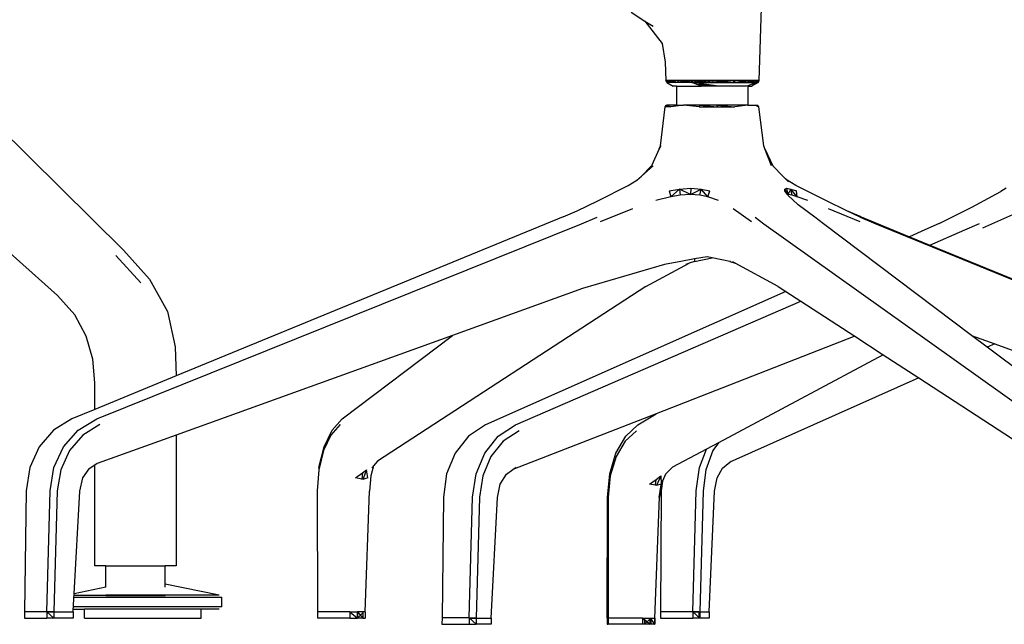
# Model space of a CAD drawing. Units: millimetres. Extents: x 1982 to 11527, y -2185 to 3413.
# Drawn here: x 10574 to 11057, y -1959 to -1663 of the extents above; entities that cross this region are included whole.
import ezdxf

# ---------------------------------------------------------------- set-up
doc = ezdxf.new("R2010")
doc.units = ezdxf.units.MM
doc.layers.add('Edges', color=7, linetype='Continuous')

# ---------------------------------------------------------------- blocks, each defined once
blk = doc.blocks.new('Large Round Conference Table fr')
at = {"layer": 'Edges'}
for p, q in [((604.85, -99.89), (823.22, -315.13)), ((790.82, -337.4), (544.41, -117.8)), ((1136.12, -187.68), (1134.74, -232.04)), ((1072.06, -198.54), (1078.87, -202.94)), ((1078.87, -202.94), (1087.34, -213.93)), ((1078.87, -202.94), (1082.81, -205.48)), ((1087.34, -213.93), (1088.84, -223.09)), ((1088.84, -223.09), (1089.11, -232.04)), ((1134.74, -232.04), (1089.11, -232.04)), ((1089.11, -232.04), (1093.84, -232.95)), ((1089.55, -232.95), (1089.11, -232.04)), ((1089.11, -232.04), (1093.84, -232.95)), ((1089.55, -232.95), (1089.11, -232.04)), ((1095.16, -232.95), (1089.55, -232.04)), ((1089.55, -232.04), (1090.04, -232.95)), ((1089.55, -232.04), (1089.55, -232.95)), ((1095.16, -232.95), (1089.55, -232.04)), ((1089.55, -232.04), (1090.04, -232.95)), ((1089.55, -232.04), (1089.55, -232.95)), ((1089.55, -232.95), (1092.63, -234.86)), ((1101.89, -232.95), (1089.55, -232.95)), ((1094.3, -234.86), (1092.63, -234.86)), ((1093.84, -232.95), (1093.44, -232.04)), ((1101.89, -232.95), (1093.44, -232.04)), ((1093.84, -232.95), (1093.44, -232.04)), ((1101.89, -232.95), (1093.44, -232.04)), ((1094.3, -234.86), (1094.3, -244.21)), ((1094.3, -234.86), (1106.46, -234.86)), ((1103.83, -232.95), (1094.83, -232.04)), ((1094.83, -232.04), (1095.16, -232.95)), ((1103.83, -232.95), (1094.83, -232.04)), ((1094.83, -232.04), (1095.16, -232.95)), ((1101.65, -232.04), (1110.19, -232.95)), ((1101.89, -232.95), (1101.65, -232.04)), ((1101.65, -232.04), (1110.19, -232.95)), ((1101.89, -232.95), (1101.65, -232.04)), ((1110.18, -234.15), (1101.89, -232.95)), ((1104.78, -234.15), (1101.89, -232.95)), ((1101.89, -232.95), (1133.55, -232.95)), ((1103.66, -232.04), (1103.83, -232.95)), ((1103.66, -232.04), (1114.16, -232.95)), ((1103.66, -232.04), (1103.83, -232.95)), ((1103.66, -232.04), (1114.16, -232.95)), ((1106.46, -234.86), (1104.78, -234.15)), ((1110.18, -234.15), (1104.78, -234.15)), ((1115.02, -234.86), (1106.46, -234.86)), ((1109.87, -232.04), (1122.76, -232.95)), ((1109.87, -232.04), (1110.19, -232.95)), ((1109.87, -232.04), (1122.76, -232.95)), ((1109.87, -232.04), (1110.19, -232.95)), ((1115.02, -234.86), (1110.18, -234.15)), ((1114.2, -232.04), (1114.16, -232.95)), ((1114.2, -232.04), (1114.16, -232.95)), ((1122.3, -232.95), (1114.2, -232.04)), ((1122.3, -232.95), (1114.2, -232.04)), ((1128.68, -234.86), (1115.02, -234.86)), ((1122.3, -232.95), (1122.42, -232.04)), ((1122.3, -232.95), (1122.42, -232.04)), ((1131.58, -232.95), (1122.42, -232.04)), ((1131.58, -232.95), (1122.42, -232.04)), ((1122.76, -232.95), (1123.03, -232.04)), ((1122.76, -232.95), (1123.03, -232.04)), ((1123.03, -232.04), (1129.52, -232.95)), ((1123.03, -232.04), (1129.52, -232.95)), ((1129.29, -234.62), (1128.68, -234.86)), ((1133.55, -232.95), (1129.29, -234.62)), ((1129.29, -234.62), (1129.29, -234.86)), ((1129.29, -234.86), (1129.29, -244.21)), ((1129.29, -234.86), (1131.07, -234.86)), ((1129.52, -232.95), (1129.85, -232.04)), ((1129.52, -232.95), (1129.85, -232.04)), ((1129.85, -232.04), (1133.55, -232.95)), ((1129.85, -232.04), (1133.55, -232.95)), ((1134.3, -232.95), (1131.07, -234.86)), ((1131.07, -234.86), (1133.55, -232.95)), ((1132.08, -232.04), (1131.58, -232.95)), ((1132.08, -232.04), (1131.58, -232.95)), ((1134.3, -232.95), (1132.08, -232.04)), ((1134.3, -232.95), (1132.08, -232.04)), ((1133.55, -232.95), (1134.04, -232.04)), ((1133.55, -232.95), (1134.74, -232.04)), ((1133.55, -232.95), (1134.04, -232.04)), ((1133.55, -232.95), (1134.74, -232.04)), ((1133.55, -232.95), (1134.3, -232.95)), ((1134.74, -232.04), (1134.3, -232.95)), ((1134.74, -232.04), (1134.3, -232.95)), ((1086.48, -264.03), (1088.85, -245.02)), ((1088.85, -245.02), (1089.5, -244.21)), ((1088.85, -245.02), (1089.5, -244.21)), ((1089.5, -244.64), (1088.85, -245.02)), ((1089.5, -244.64), (1088.85, -245.02)), ((1089.5, -245.02), (1088.85, -245.02)), ((1089.5, -244.21), (1089.5, -245.02)), ((1094.3, -244.21), (1089.5, -244.21)), ((1089.5, -244.21), (1091.63, -245.02)), ((1091.63, -245.02), (1089.5, -245.02)), ((1090.05, -244.95), (1090.14, -244.93)), ((1097.82, -244.21), (1091.63, -245.02)), ((1094.3, -244.21), (1097.82, -244.21)), ((1105.44, -245.02), (1097.82, -244.21)), ((1129.29, -244.21), (1097.82, -244.21)), ((1105.6, -244.21), (1105.44, -245.02)), ((1105.44, -245.02), (1122.96, -245.02)), ((1105.6, -244.21), (1114.42, -245.02)), ((1114.42, -245.02), (1114.33, -244.21)), ((1114.33, -244.21), (1122.96, -245.02)), ((1129.29, -244.21), (1122.96, -245.02)), ((1129.29, -244.21), (1133.36, -244.21)), ((1133.36, -244.21), (1134.09, -244.21)), ((1133.36, -244.21), (1134.09, -244.64)), ((1134.09, -244.21), (1134.09, -244.64)), ((1134.74, -245.02), (1134.09, -244.21)), ((1134.74, -245.02), (1134.09, -244.21)), ((1134.09, -244.64), (1134.74, -245.02)), ((1137.11, -264.03), (1134.74, -245.02)), ((1085.88, -265.6), (1086.48, -264.03)), ((1086.6, -264.03), (1085.88, -265.6)), ((1137.71, -265.6), (1137.11, -264.03)), ((1085.88, -265.6), (1082.11, -273.79)), ((1137.71, -265.6), (1141.48, -273.79)), ((1140.87, -273.79), (1137.71, -265.6)), ((1077.09, -278.95), (1082.11, -273.79)), ((1077.09, -278.95), (1082.96, -273.79)), ((1146.5, -278.95), (1141.48, -273.79)), ((1074.95, -280.83), (1077.09, -278.95)), ((1148.64, -280.83), (1146.5, -278.95)), ((1149.21, -281.74), (1146.5, -278.95)), ((1055.79, -291.1), (1070.68, -283.45)), ((1070.68, -283.45), (1074.95, -280.83)), ((1152.91, -283.45), (1148.64, -280.83)), ((1167.8, -291.1), (1152.91, -283.45)), ((1256, -284.76), (1253.42, -286.47)), ((1091.49, -288.98), (1084.14, -290.89)), ((1090.79, -286.17), (1095.72, -285.26)), ((1090.79, -286.17), (1091.49, -288.98)), ((1091.49, -288.98), (1095.72, -285.26)), ((1096.13, -288.18), (1091.49, -288.98)), ((1095.72, -285.26), (1101.3, -284.86)), ((1101.11, -287.88), (1095.72, -285.26)), ((1095.72, -285.26), (1096.13, -288.18)), ((1101.11, -287.88), (1096.13, -288.18)), ((1101.3, -284.86), (1101.11, -287.88)), ((1101.11, -287.88), (1106.45, -285.26)), ((1105.77, -288.18), (1101.11, -287.88)), ((1101.3, -284.86), (1106.45, -285.26)), ((1105.77, -288.18), (1106.45, -285.26)), ((1109.67, -288.98), (1105.77, -288.18)), ((1106.45, -285.26), (1110.71, -286.17)), ((1109.67, -288.98), (1106.45, -285.26)), ((1109.67, -288.98), (1110.71, -286.17)), ((1114.98, -290.89), (1109.67, -288.98)), ((1147.37, -285.26), (1148.35, -284.86)), ((1147.42, -286.17), (1147.37, -285.26)), ((1147.37, -285.26), (1147.7, -286.55)), ((1149.02, -287.88), (1147.37, -285.26)), ((1147.66, -286.5), (1147.37, -285.26)), ((1148.74, -287.97), (1147.42, -286.17)), ((1148.35, -284.86), (1150.45, -285.26)), ((1149.02, -287.88), (1148.35, -284.86)), ((1149.02, -287.88), (1148.74, -287.97)), ((1148.96, -288.28), (1148.74, -287.97)), ((1153.93, -292.91), (1148.96, -288.28)), ((1149.02, -287.88), (1150.45, -285.26)), ((1150.99, -288.18), (1149.02, -287.88)), ((1150.45, -285.26), (1153.14, -286.17)), ((1153.47, -288.98), (1150.45, -285.26)), ((1150.99, -288.18), (1150.45, -285.26)), ((1153.47, -288.98), (1150.99, -288.18)), ((1153.47, -288.98), (1153.14, -286.17)), ((1158.66, -290.89), (1153.47, -288.98)), ((1239.14, -294.11), (1253.42, -286.47)), ((1045.69, -295.93), (1055.79, -291.1)), ((1162.09, -299.04), (1153.93, -292.91)), ((1177.9, -295.93), (1167.8, -291.1)), ((1223.1, -302.06), (1239.14, -294.11)), ((1038.71, -298.84), (848.98, -376.85)), ((1038.71, -298.84), (1045.69, -295.93)), ((1047.67, -302.26), (1055.49, -299.04)), ((1072.78, -294.92), (1056.9, -301.36)), ((1131.16, -301.36), (1122.1, -294.92)), ((1132.82, -299.04), (1137.21, -302.26)), ((1166.34, -302.26), (1162.09, -299.04)), ((1184.34, -301.36), (1168.87, -294.92)), ((1184.88, -298.84), (1177.9, -295.93)), ((1184.4, -299.04), (1177.9, -295.93)), ((1184.4, -299.04), (1192.05, -302.26)), ((1184.88, -298.84), (1208.59, -308.59)), ((1259.13, -297.94), (1244.38, -304.38)), ((810.07, -397.84), (1047.67, -302.26)), ((1137.21, -302.26), (1271.32, -397.84)), ((1239.04, -357.02), (1166.34, -302.26)), ((1192.05, -302.26), (1425.65, -397.84)), ((1223.1, -302.06), (1216.05, -305.28)), ((1235.64, -305.28), (1242.87, -302.06)), ((1216.05, -305.28), (1208.59, -308.59)), ((1208.59, -308.59), (1218.57, -312.69)), ((1218.57, -312.69), (1235.64, -305.28)), ((1218.57, -312.69), (1258.6, -329.15)), ((831.75, -331.26), (819.49, -317.76)), ((823.22, -315.13), (835.89, -329.39)), ((1109.32, -318.46), (1103.16, -319.52)), ((1111.79, -318.95), (1109.32, -318.46)), ((1088.4, -322.18), (1048.32, -334.05)), ((1079.34, -333.05), (1100.52, -321.59)), ((1096.43, -320.67), (1088.4, -322.18)), ((1103.16, -319.52), (1096.43, -320.67)), ((1100.52, -321.59), (1098.84, -322.18)), ((1103.12, -320.67), (1100.52, -321.59)), ((1103.12, -320.67), (1111.79, -318.95)), ((1103.16, -319.52), (1103.12, -320.67)), ((1120.47, -320.67), (1111.79, -318.95)), ((1120.46, -320.36), (1120.47, -320.67)), ((1120.47, -320.67), (1123.07, -321.59)), ((1123.07, -321.59), (1121.93, -320.97)), ((1144.25, -333.05), (1123.07, -321.59)), ((835.89, -329.39), (844.82, -345.3)), ((1079.34, -333.05), (947.71, -418.56)), ((1144.25, -333.05), (1148, -335.48)), ((799.35, -346.84), (790.82, -337.4)), ((1048.32, -334.05), (984.55, -357.02)), ((1148, -335.48), (1000.71, -400.85)), ((1148, -335.48), (1155.23, -340.18)), ((1015.45, -400.85), (1155.23, -340.18)), ((1155.23, -340.18), (1181.74, -357.4)), ((804.95, -357.37), (799.35, -346.84)), ((844.82, -345.3), (848.55, -362.64)), ((984.55, -357.02), (849.09, -405.82)), ((930.37, -397.84), (984.55, -357.02)), ((1239.04, -357.02), (1250.44, -361.13)), ((1246.7, -362.79), (1239.04, -357.02)), ((808.15, -368.68), (804.95, -357.37)), ((1181.74, -357.4), (1084.36, -395.35)), ((1181.74, -357.4), (1195.6, -366.41)), ((1250.44, -361.13), (1246.7, -362.79)), ((1250.44, -361.13), (1413.24, -419.77)), ((848.55, -362.64), (848.98, -376.85)), ((1195.6, -366.41), (1114.85, -409.59)), ((1195.6, -366.41), (1213.09, -377.77)), ((1293.22, -397.84), (1246.7, -362.79)), ((809.09, -380.2), (808.15, -368.68)), ((848.98, -376.85), (809.09, -393.25)), ((809.09, -393.25), (809.09, -380.2)), ((1213.09, -377.77), (1120.48, -419.04)), ((1213.09, -377.77), (1275.88, -418.56)), ((809.09, -393.25), (797.94, -397.84)), ((1084.36, -395.35), (1014.15, -422.71)), ((1075.42, -400.85), (1084.36, -395.35)), ((797.94, -397.84), (788.92, -403.37)), ((800.92, -403.37), (810.07, -397.84)), ((811.67, -400.65), (803.27, -405.78)), ((929.39, -400.65), (924.89, -405.78)), ((925.46, -403.37), (930.37, -397.84)), ((788.92, -403.37), (781.83, -411.62)), ((793.82, -411.62), (800.92, -403.37)), ((921.53, -411.62), (925.46, -403.37)), ((1000.71, -400.85), (992.4, -406.39)), ((1006.96, -406.39), (1015.45, -400.85)), ((1017.16, -403.67), (1009.37, -408.8)), ((1074.64, -403.67), (1069.14, -408.8)), ((1069.42, -406.39), (1075.42, -400.85)), ((803.27, -405.78), (796.67, -413.33)), ((849.09, -405.82), (810.35, -419.77)), ((849.09, -405.82), (849.09, -469.96)), ((924.89, -405.78), (921.24, -413.33)), ((992.4, -406.39), (985.84, -414.64)), ((1000.41, -414.64), (1006.96, -406.39)), ((1009.37, -408.8), (1003.27, -416.35)), ((1064.65, -414.64), (1069.42, -406.39)), ((1069.14, -408.8), (1064.71, -416.35)), ((1114.85, -409.59), (1108.97, -412.73)), ((1114.85, -409.59), (1112.2, -413.33)), ((781.83, -411.62), (777.2, -421.78)), ((789.12, -421.78), (793.82, -411.62)), ((796.67, -413.33), (792.44, -422.79)), ((921.24, -413.33), (918.89, -422.79)), ((919.01, -421.78), (921.53, -411.62)), ((985.84, -414.64), (981.57, -424.8)), ((996.05, -424.8), (1000.41, -414.64)), ((1061.57, -424.8), (1064.65, -414.64)), ((1108.97, -412.73), (1092.42, -421.58)), ((1105.56, -421.78), (1108.97, -412.73)), ((1112.2, -413.33), (1108.78, -422.79)), ((810.35, -419.77), (809.09, -420.6)), ((947.71, -418.56), (945.83, -420.86)), ((1003.27, -416.35), (999.36, -425.8)), ((1064.71, -416.35), (1061.86, -425.8)), ((1116.93, -421.98), (1120.48, -419.04)), ((1120.48, -419.04), (1121.05, -418.56)), ((777.2, -421.78), (775.52, -433.15)), ((787.31, -433.15), (789.12, -421.78)), ((792.44, -422.79), (790.75, -433.15)), ((803.27, -426.81), (806.29, -422.43)), ((809.09, -420.6), (806.29, -422.43)), ((806.29, -422.43), (806.6, -421.98)), ((809.09, -469.96), (809.09, -420.6)), ((918.89, -422.79), (918.12, -433.15)), ((919.01, -421.78), (918.89, -422.79)), ((936.93, -426.81), (940.3, -424.28)), ((940.3, -424.28), (940, -427.42)), ((940.3, -424.28), (942.29, -422.79)), ((942.29, -422.79), (940.49, -427.51)), ((943.03, -426.81), (942.29, -422.79)), ((945.83, -420.86), (944.48, -425.8)), ((945.83, -420.86), (944.92, -421.98)), ((981.57, -424.8), (980.04, -436.17)), ((994.36, -436.17), (996.05, -424.8)), ((1010.98, -425), (1014.15, -422.71)), ((1014.15, -422.71), (1015.71, -421.58)), ((1060.51, -436.17), (1061.57, -424.8)), ((1092.42, -421.58), (1089, -425)), ((1104.05, -433.15), (1105.56, -421.78)), ((1108.78, -422.79), (1107.37, -433.15)), ((1114.21, -426.81), (1116.93, -421.98)), ((801.75, -433.35), (803.27, -426.81)), ((940, -427.42), (936.93, -426.81)), ((940.49, -427.51), (940, -427.42)), ((943.03, -426.81), (940.49, -427.51)), ((944.48, -425.8), (943.76, -433.25)), ((999.36, -425.8), (997.78, -436.17)), ((1007.89, -429.83), (1010.98, -425)), ((1061.86, -425.8), (1060.89, -436.17)), ((1081.09, -429.83), (1084.33, -427.51)), ((1083.99, -430.42), (1084.33, -427.51)), ((1084.33, -427.51), (1086.71, -425.8)), ((1086.71, -425.8), (1084.54, -430.53)), ((1086.73, -429.53), (1086.68, -429.84)), ((1086.71, -425.8), (1086.73, -429.53)), ((1087.39, -428.41), (1086.73, -429.83)), ((1086.73, -429.53), (1086.73, -429.83)), ((1087.39, -428.41), (1086.85, -433.15)), ((1089, -425), (1087.39, -428.41)), ((1113.01, -433.35), (1114.21, -426.81)), ((775.52, -433.15), (774.66, -492.4)), ((785.56, -492.4), (787.31, -433.15)), ((790.75, -433.15), (789.12, -492.5)), ((798.98, -483.58), (801.75, -433.35)), ((918.12, -433.15), (918.25, -492.4)), ((941.73, -492.5), (943.76, -433.25)), ((1006.49, -436.37), (1007.89, -429.83)), ((1083.99, -430.42), (1081.09, -429.83)), ((1084.54, -430.53), (1083.99, -430.42)), ((1086.68, -429.84), (1084.54, -430.53)), ((1086.67, -430.21), (1085.74, -436.37)), ((1086.67, -430.21), (1085.98, -436.27)), ((1086.85, -433.15), (1086.45, -492.4)), ((1086.73, -429.83), (1086.67, -430.21)), ((1086.73, -429.83), (1086.68, -429.84)), ((1102.34, -492.4), (1104.05, -433.15)), ((1107.37, -433.15), (1105.76, -492.5)), ((1110.39, -492.5), (1113.01, -433.35)), ((980.04, -436.17), (979.38, -495.42)), ((992.61, -495.42), (994.36, -436.17)), ((997.78, -436.17), (996.14, -495.52)), ((1003.48, -495.52), (1006.49, -436.37)), ((1060.38, -495.42), (1060.51, -436.17)), ((1060.89, -436.17), (1060.84, -495.52)), ((1083.71, -495.52), (1085.98, -436.27)), ((814.54, -469.96), (809.09, -469.96)), ((814.54, -480.38), (814.54, -469.96)), ((814.54, -469.96), (843.62, -469.96)), ((843.62, -478.9), (843.62, -469.96)), ((849.09, -469.96), (843.62, -469.96)), ((814.54, -480.38), (798.98, -483.58)), ((814.54, -480.41), (814.54, -480.38)), ((870.02, -484.33), (843.62, -478.9)), ((843.62, -480.36), (843.62, -478.9)), ((798.62, -490.04), (798.88, -485.32)), ((798.88, -485.32), (798.93, -484.33)), ((798.88, -485.32), (871.35, -485.32)), ((798.93, -484.33), (798.98, -483.58)), ((798.93, -484.33), (814.54, -484.33)), ((814.54, -484.55), (814.54, -484.33)), ((843.62, -484.33), (814.54, -484.33)), ((843.62, -484.55), (814.54, -484.55)), ((843.62, -484.55), (843.62, -484.33)), ((870.02, -484.33), (843.62, -484.33)), ((871.35, -490.04), (871.35, -485.32)), ((798.48, -492.5), (798.56, -491.13)), ((798.56, -491.13), (798.62, -490.04)), ((798.56, -491.13), (804.02, -491.13)), ((871.35, -490.04), (798.62, -490.04)), ((804.02, -495.52), (804.02, -491.13)), ((861.35, -491.13), (804.02, -491.13)), ((861.35, -495.52), (861.35, -491.13)), ((870.02, -491.13), (861.35, -491.13)), ((774.66, -492.4), (774.64, -495.52)), ((774.64, -495.52), (785.56, -495.52)), ((785.56, -492.4), (774.66, -492.4)), ((789.12, -492.5), (785.56, -492.4)), ((785.56, -492.4), (785.56, -492.5)), ((785.56, -492.4), (789.12, -495.52)), ((785.56, -492.5), (785.56, -495.52)), ((785.56, -492.5), (789.12, -492.5)), ((789.12, -495.52), (785.56, -495.52)), ((789.12, -492.5), (789.12, -495.52)), ((789.12, -492.5), (798.48, -492.5)), ((798.49, -495.52), (789.12, -495.52)), ((798.48, -492.5), (798.49, -495.52)), ((804.02, -495.52), (861.35, -495.52)), ((918.25, -492.4), (918.24, -495.52)), ((918.27, -492.49), (918.24, -495.52)), ((934.12, -495.52), (918.24, -495.52)), ((918.27, -492.49), (918.25, -492.4)), ((925.68, -492.5), (918.27, -492.49)), ((934.12, -492.5), (925.68, -492.5)), ((934.12, -492.5), (937.94, -492.5)), ((934.12, -492.5), (934.12, -495.52)), ((934.12, -492.5), (937.93, -495.52)), ((934.12, -495.52), (937.94, -495.52)), ((937.93, -494.62), (937.94, -492.5)), ((937.93, -495.52), (937.94, -492.5)), ((940.46, -492.5), (937.94, -492.5)), ((937.94, -492.5), (937.94, -495.52)), ((937.94, -492.5), (940.46, -495.52)), ((937.94, -492.5), (940.46, -495.52)), ((940.46, -492.97), (937.94, -495.52)), ((940.46, -492.97), (937.94, -495.52)), ((940.46, -495.52), (937.94, -495.52)), ((940.46, -492.5), (940.46, -495.52)), ((941.73, -492.5), (940.46, -492.5)), ((940.46, -495.52), (941.69, -495.52)), ((941.73, -492.5), (941.69, -495.52)), ((979.38, -495.42), (979.35, -498.54)), ((992.61, -495.42), (979.38, -495.42)), ((996.14, -495.52), (992.61, -495.42)), ((992.61, -495.42), (992.61, -495.52)), ((992.61, -495.42), (996.14, -498.54)), ((992.61, -495.52), (996.14, -495.52)), ((992.61, -495.52), (992.61, -498.54)), ((996.14, -495.52), (996.14, -498.54)), ((996.14, -495.52), (1003.48, -495.52)), ((1003.48, -495.52), (1003.49, -498.54)), ((1060.38, -495.42), (1060.35, -498.54)), ((1060.84, -495.52), (1060.38, -495.42)), ((1060.38, -495.42), (1060.8, -498.54)), ((1060.84, -495.52), (1060.8, -498.54)), ((1077.71, -495.52), (1060.84, -495.52)), ((1077.71, -495.52), (1077.72, -498.54)), ((1077.71, -495.52), (1078.56, -495.52)), ((1077.71, -495.52), (1081.42, -498.54)), ((1078.56, -495.52), (1078.57, -498.54)), ((1078.56, -495.52), (1081.78, -495.52)), ((1078.56, -496.21), (1081.42, -498.54)), ((1081.78, -495.52), (1078.57, -498.54)), ((1081.78, -495.52), (1078.57, -498.54)), ((1081.42, -498.54), (1081.44, -495.52)), ((1081.42, -498.54), (1081.44, -495.52)), ((1081.44, -495.52), (1081.78, -496)), ((1081.44, -495.52), (1083.58, -498.54)), ((1081.78, -495.52), (1081.79, -498.54)), ((1081.78, -495.52), (1083.58, -495.52)), ((1083.71, -495.52), (1083.58, -495.52)), ((1083.58, -495.52), (1083.58, -498.54)), ((1083.71, -495.52), (1083.67, -498.54)), ((1086.45, -492.4), (1086.42, -495.52)), ((1086.42, -495.52), (1102.35, -495.52)), ((1102.34, -492.4), (1086.45, -492.4)), ((1105.26, -492.5), (1102.34, -492.4)), ((1102.34, -492.4), (1102.34, -492.5)), ((1102.34, -492.4), (1105.77, -495.52)), ((1102.34, -492.5), (1105.26, -492.5)), ((1102.34, -492.5), (1102.35, -495.52)), ((1105.27, -495.52), (1102.35, -495.52)), ((1105.26, -492.5), (1105.76, -492.5)), ((1105.26, -492.5), (1105.27, -495.52)), ((1105.76, -492.5), (1105.26, -492.95)), ((1105.26, -492.5), (1105.76, -492.94)), ((1105.77, -495.09), (1105.27, -495.52)), ((1105.77, -495.52), (1105.27, -495.52)), ((1105.76, -492.5), (1105.77, -495.52)), ((1105.76, -492.5), (1110.39, -492.5)), ((1110.39, -495.52), (1105.77, -495.52)), ((1110.39, -492.5), (1110.39, -495.52)), ((979.35, -498.54), (992.61, -498.54)), ((992.61, -498.54), (996.14, -498.54)), ((1003.49, -498.54), (996.14, -498.54)), ((1060.35, -498.54), (1060.8, -498.54)), ((1077.72, -498.54), (1060.8, -498.54)), ((1078.57, -498.54), (1077.72, -498.54)), ((1081.79, -498.54), (1078.57, -498.54)), ((1083.58, -498.54), (1081.79, -498.54)), ((1083.58, -498.54), (1083.67, -498.54))]:
    blk.add_line(p, q, dxfattribs=at)

msp = doc.modelspace()

# ---------------------------------------------------------------- block references
msp.add_blockref('Large Round Conference Table fr', (9801.82, -1460.78))

doc.saveas('drawing.dxf')
